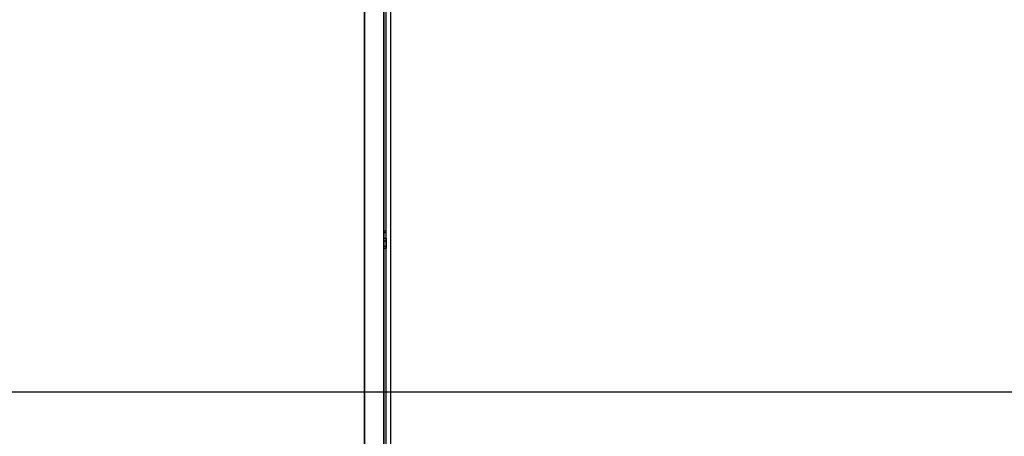
# Model space of a CAD drawing. Units: millimetres. Extents: x 22289 to 29168, y 34887 to 42576.
# Drawn here: x 26331 to 27095, y 38291 to 38614 of the extents above; entities that cross this region are included whole.
import ezdxf

# ---------------------------------------------------------------- set-up
doc = ezdxf.new("R2010")
doc.units = ezdxf.units.MM
doc.header["$LTSCALE"] = 200
doc.layers.add('WYLEWKI_BETONOWE', color=52, linetype='Continuous')

msp = doc.modelspace()

# ---------------------------------------------------------------- linework, layer by layer
at = {"color": 7, "linetype": 'Continuous', "lineweight": 25}
for p, q in [((26619.26, 37695.76), (26619.26, 38803.84)), ((26619.26, 37694.53), (26619.26, 38802.61)), ((26613.76, 37697.92), (26613.76, 38795.5)), ((26615.76, 37697.92), (26615.76, 38795.5)), ((26598.76, 38772.18), (26598.76, 37660.09)), ((26613.76, 38772.18), (26613.76, 37660.09)), ((26613.76, 37729.58), (26613.76, 38755.13)), ((26615.76, 37729.58), (26615.76, 38755.13)), ((26598.76, 37549.73), (26598.76, 38734.87)), ((26613.76, 37549.73), (26613.76, 38734.87)), ((26615.76, 38450.34), (26613.76, 38450.34)), ((26613.76, 38444.69), (26613.76, 38450.31)), ((26613.76, 38442.69), (26613.76, 38449)), ((26615.76, 38449), (26613.76, 38449)), ((26615.76, 38444.69), (26615.76, 38450.31)), ((26615.76, 38442.69), (26615.76, 38449)), ((26613.76, 38444.69), (26613.76, 38438.38)), ((26615.76, 38444.69), (26613.76, 38444.69)), ((26613.76, 38442.69), (26613.76, 38437.07)), ((26615.76, 38442.69), (26613.76, 38442.69)), ((26615.76, 38444.69), (26615.76, 38438.38)), ((26615.76, 38442.69), (26615.76, 38437.07)), ((26615.76, 38438.38), (26613.76, 38438.38)), ((26613.76, 38437.04), (26615.76, 38437.04))]:
    msp.add_line(p, q, dxfattribs=at)
at = {"layer": 'WYLEWKI_BETONOWE'}
msp.add_line((25965.76, 38325.61), (28218.15, 38325.61), dxfattribs=at)

doc.saveas('drawing.dxf')
